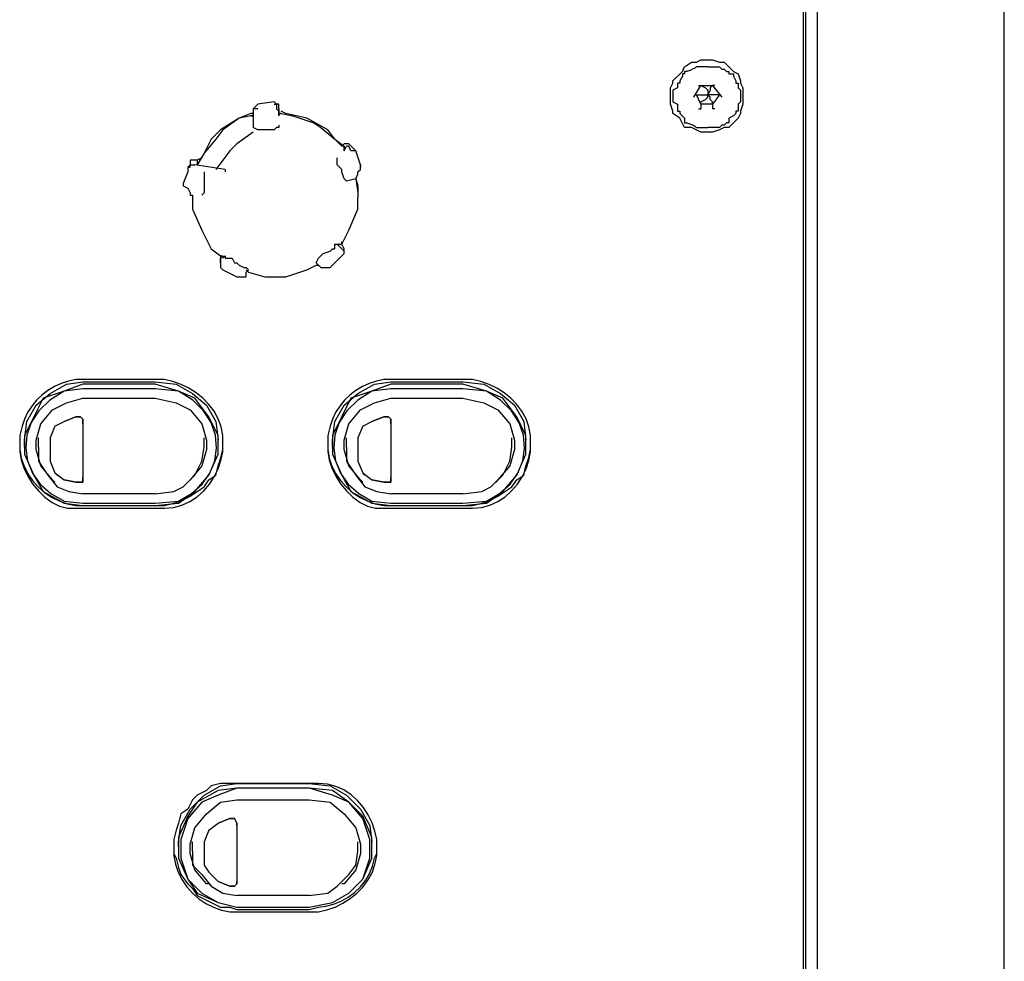
# Model space of a CAD drawing. Extents: x 2410 to 3910, y 0 to 2000.
# Drawn here: x 3151 to 3204, y 1350 to 1400 of the extents above; entities that cross this region are included whole.
import ezdxf

# ---------------------------------------------------------------- set-up
doc = ezdxf.new("R2010")
doc.units = 0
doc.header["$MEASUREMENT"] = 0
doc.layers.get('0').update_dxf_attribs({"linetype": 'CONTINUOUS'})

# ---------------------------------------------------------------- blocks, each defined once
blk = doc.blocks.new('A$C524C6CA6')
for points in [[(3.83, 0.93333), (3.83, 2.815)], [(3.82583, 0.9325), (3.82583, 2.58833)], [(3.825, 0.99), (3.825, 2.54333)], [(3.89667, 1.03), (3.89667, 2.475)], [(3.7775, 2.1625), (3.7775, 2.16583), (3.7775, 2.16583), (3.77833, 2.1675), (3.77833, 2.1675), (3.77833, 2.16833), (3.77833, 2.16833), (3.78167, 2.17167), (3.78167, 2.17167), (3.7825, 2.17333), (3.7825, 2.17333), (3.785, 2.175), (3.785, 2.175), (3.78667, 2.175), (3.78667, 2.175), (3.78833, 2.17583), (3.78833, 2.17583), (3.7925, 2.17583), (3.7925, 2.17583), (3.795, 2.175), (3.795, 2.175), (3.79667, 2.175), (3.79667, 2.175), (3.8, 2.17167), (3.8, 2.17167), (3.80167, 2.17083), (3.80167, 2.17083), (3.8025, 2.16833), (3.8025, 2.16833), (3.8025, 2.1675), (3.8025, 2.1675), (3.80333, 2.16583), (3.80333, 2.16583), (3.80333, 2.1625)], [(3.79083, 2.17333), (3.79, 2.17333), (3.79, 2.17333), (3.78859, 2.17335), (3.78766, 2.17336), (3.78709, 2.17335), (3.78677, 2.1733), (3.78658, 2.17322), (3.78639, 2.17308), (3.78609, 2.17286), (3.78556, 2.17256), (3.78468, 2.17217), (3.78333, 2.17167), (3.78333, 2.17167), (3.7825, 2.17167), (3.7825, 2.17167), (3.7825, 2.17083), (3.7825, 2.17083), (3.78167, 2.17083), (3.78167, 2.17083), (3.78167, 2.17), (3.78167, 2.17), (3.78083, 2.16833), (3.78083, 2.16833), (3.78083, 2.1675), (3.78083, 2.1675), (3.78, 2.1675), (3.78, 2.1675), (3.78, 2.16583), (3.78, 2.16583), (3.77833, 2.165), (3.77833, 2.165), (3.77833, 2.16083), (3.77833, 2.16083), (3.78, 2.16), (3.78, 2.16), (3.78, 2.1575), (3.78, 2.1575), (3.78083, 2.1575), (3.78083, 2.1575), (3.78083, 2.15667), (3.78083, 2.15667), (3.7825, 2.155), (3.7825, 2.155), (3.7825, 2.15333), (3.7825, 2.15333), (3.78333, 2.15333), (3.78333, 2.15333), (3.78468, 2.15283), (3.78556, 2.15244), (3.78609, 2.15214), (3.78639, 2.15192), (3.78658, 2.15178), (3.78677, 2.1517), (3.78709, 2.15165), (3.78766, 2.15164), (3.78859, 2.15165), (3.79, 2.15167), (3.79, 2.15167), (3.79083, 2.15167)], [(3.79083, 2.17333), (3.795, 2.17333), (3.795, 2.17333), (3.79583, 2.1725), (3.79583, 2.1725), (3.79667, 2.1725), (3.79667, 2.1725), (3.7975, 2.17167), (3.7975, 2.17167), (3.79833, 2.17167), (3.79833, 2.17167), (3.79833, 2.17083), (3.79833, 2.17083), (3.8, 2.17083), (3.8, 2.17083), (3.8, 2.17), (3.8, 2.17), (3.80083, 2.16833), (3.80083, 2.16833), (3.80083, 2.1675), (3.80083, 2.1675), (3.80167, 2.1675), (3.80167, 2.1675), (3.80167, 2.16583), (3.80167, 2.16583), (3.8025, 2.165), (3.8025, 2.165), (3.8025, 2.16083), (3.8025, 2.16083), (3.80167, 2.16), (3.80167, 2.16), (3.80167, 2.1575), (3.80167, 2.1575), (3.80083, 2.1575), (3.80083, 2.1575), (3.80083, 2.15667), (3.80083, 2.15667), (3.8, 2.15583), (3.8, 2.15583), (3.79833, 2.155), (3.79833, 2.155), (3.79833, 2.15333), (3.79833, 2.15333), (3.7975, 2.15333), (3.7975, 2.15333), (3.79667, 2.1525), (3.79667, 2.1525), (3.79583, 2.1525), (3.79583, 2.1525), (3.795, 2.15167), (3.795, 2.15167), (3.79083, 2.15167)], [(3.78583, 2.1625), (3.78833, 2.16667)], [(3.7875, 2.16667), (3.78833, 2.16667)], [(3.78833, 2.16667), (3.7925, 2.16667)], [(3.78833, 2.16667), (3.79, 2.16583), (3.79, 2.16583), (3.79083, 2.165), (3.79083, 2.165), (3.79083, 2.16333)], [(3.7925, 2.16667), (3.79167, 2.16583), (3.79167, 2.16583), (3.79167, 2.165), (3.79167, 2.165), (3.79083, 2.16333)], [(3.79333, 2.16667), (3.7925, 2.16667)], [(3.7925, 2.16667), (3.79583, 2.1625)], [(3.78667, 2.16333), (3.79083, 2.16333)], [(3.78833, 2.16), (3.78667, 2.16333)], [(3.78833, 2.16), (3.78833, 2.16083), (3.78833, 2.16083), (3.79, 2.16167), (3.79, 2.16167), (3.79083, 2.1625), (3.79083, 2.1625), (3.79083, 2.16333)], [(3.795, 2.16333), (3.79083, 2.16333)], [(3.7925, 2.16), (3.7925, 2.16083), (3.7925, 2.16083), (3.79167, 2.16167), (3.79167, 2.16167), (3.79167, 2.1625), (3.79167, 2.1625), (3.79083, 2.16333)], [(3.795, 2.16333), (3.7925, 2.16)], [(3.63, 2.16), (3.62833, 2.15833), (3.62833, 2.15833), (3.62833, 2.1575)], [(3.63583, 2.16083), (3.63, 2.16)], [(3.6375, 2.15833), (3.6375, 2.16), (3.6375, 2.16), (3.63667, 2.16), (3.63667, 2.16), (3.63583, 2.16083)], [(3.63583, 2.16), (3.63667, 2.16), (3.63667, 2.16), (3.63667, 2.15833), (3.63667, 2.15833), (3.6375, 2.1575)], [(3.80333, 2.1625), (3.80333, 2.16), (3.80333, 2.16), (3.8025, 2.1575), (3.8025, 2.1575), (3.8025, 2.15667), (3.8025, 2.15667), (3.80167, 2.155), (3.80167, 2.155), (3.79833, 2.15167), (3.79833, 2.15167), (3.79667, 2.15167), (3.79667, 2.15167), (3.795, 2.15083), (3.795, 2.15083), (3.7925, 2.15), (3.7925, 2.15), (3.78833, 2.15), (3.78833, 2.15), (3.785, 2.15167), (3.785, 2.15167), (3.7825, 2.15167), (3.7825, 2.15167), (3.78083, 2.155), (3.78083, 2.155), (3.77833, 2.15667), (3.77833, 2.15667), (3.77833, 2.1575), (3.77833, 2.1575), (3.7775, 2.16), (3.7775, 2.16), (3.7775, 2.1625)], [(3.78583, 2.1625), (3.78583, 2.1625)], [(3.7925, 2.16), (3.78833, 2.16)], [(3.78833, 2.16), (3.78833, 2.15833)], [(3.7925, 2.16), (3.7925, 2.15833)], [(3.79583, 2.1625), (3.79583, 2.1625)], [(3.6275, 2.15667), (3.62333, 2.155), (3.62333, 2.155), (3.61667, 2.15083), (3.61667, 2.15083), (3.61333, 2.1475)], [(3.6275, 2.15583), (3.62333, 2.155), (3.62333, 2.155), (3.6175, 2.15083), (3.6175, 2.15083), (3.615, 2.1475)], [(3.62833, 2.15583), (3.62833, 2.15667), (3.62833, 2.15667), (3.6275, 2.15667)], [(3.6275, 2.15583), (3.62833, 2.15583)], [(3.62833, 2.15583), (3.6275, 2.15583)], [(3.63, 2.15833), (3.62833, 2.15833), (3.62833, 2.15833), (3.62833, 2.1575)], [(3.62833, 2.1575), (3.62833, 2.15667)], [(3.62833, 2.15667), (3.62833, 2.15583)], [(3.62833, 2.15583), (3.62833, 2.15333)], [(3.6375, 2.15833), (3.6375, 2.15833)], [(3.6375, 2.15833), (3.6375, 2.15667), (3.6375, 2.15667), (3.6375, 2.1575)], [(3.6375, 2.15833), (3.6375, 2.15833)], [(3.63833, 2.15667), (3.6375, 2.15667)], [(3.6375, 2.15667), (3.6375, 2.15583)], [(3.6375, 2.15583), (3.6375, 2.15667), (3.6375, 2.15667), (3.63833, 2.15667)], [(3.6375, 2.15583), (3.6375, 2.15583)], [(3.6475, 2.155), (3.64, 2.15667), (3.64, 2.15667), (3.63833, 2.1575)], [(3.63833, 2.15667), (3.6425, 2.15583)], [(3.6425, 2.15583), (3.65, 2.15333), (3.65, 2.15333), (3.6525, 2.15167), (3.6525, 2.15167), (3.6575, 2.1475)], [(3.7875, 2.15833), (3.78833, 2.15833)], [(3.79333, 2.15833), (3.7925, 2.15833)], [(3.62833, 2.15333), (3.62833, 2.15167)], [(3.62833, 2.15333), (3.62833, 2.15333)], [(3.6375, 2.1525), (3.6375, 2.15167), (3.6375, 2.15167), (3.63667, 2.15167)], [(3.66, 2.145), (3.6575, 2.1475), (3.6575, 2.1475), (3.655, 2.15083), (3.655, 2.15083), (3.6475, 2.155)], [(3.62833, 2.15), (3.6225, 2.14583), (3.6225, 2.14583), (3.62, 2.14333), (3.62, 2.14333), (3.615, 2.13667)], [(3.63583, 2.15083), (3.63, 2.15083), (3.63, 2.15083), (3.62833, 2.15167)], [(3.63667, 2.15167), (3.63583, 2.15083)], [(3.61333, 2.1475), (3.61, 2.14083), (3.61, 2.14083), (3.60833, 2.14)], [(3.615, 2.1475), (3.61083, 2.1425)], [(3.6575, 2.1475), (3.66083, 2.145)], [(3.66083, 2.14583), (3.66, 2.145)], [(3.66083, 2.14583), (3.66083, 2.14583)], [(3.6625, 2.14583), (3.66083, 2.14583)], [(3.6625, 2.14583), (3.6625, 2.14583)], [(3.665, 2.14333), (3.6625, 2.14583)], [(3.61083, 2.1425), (3.60833, 2.13833)], [(3.66, 2.145), (3.66, 2.145)], [(3.66083, 2.145), (3.66, 2.145)], [(3.66083, 2.14333), (3.66167, 2.145)], [(3.66083, 2.145), (3.66083, 2.14333), (3.66083, 2.14333), (3.66083, 2.145)], [(3.66083, 2.14333), (3.66083, 2.145)], [(3.665, 2.14333), (3.66333, 2.14333), (3.66333, 2.14333), (3.6625, 2.145), (3.6625, 2.145), (3.66167, 2.145)], [(3.665, 2.14333), (3.665, 2.14333)], [(3.66667, 2.13833), (3.665, 2.14333)], [(3.6075, 2.14), (3.60583, 2.14), (3.60583, 2.14), (3.60583, 2.13833), (3.60583, 2.13833), (3.605, 2.1375)], [(3.605, 2.1375), (3.60583, 2.1375), (3.60583, 2.1375), (3.60583, 2.13833), (3.60583, 2.13833), (3.6075, 2.13833)], [(3.60833, 2.14), (3.6075, 2.14)], [(3.6075, 2.14), (3.6075, 2.14)], [(3.61833, 2.13667), (3.6075, 2.13833)], [(3.60833, 2.14), (3.60833, 2.14)], [(3.60833, 2.14), (3.60833, 2.14)], [(3.60833, 2.14), (3.60833, 2.13833)], [(3.60833, 2.13833), (3.60833, 2.13833)], [(3.60833, 2.13833), (3.60833, 2.13833)], [(3.66167, 2.1325), (3.66083, 2.13333), (3.66083, 2.13333), (3.66, 2.13583), (3.66, 2.13583), (3.66, 2.13667), (3.66, 2.13667), (3.65833, 2.13833), (3.65833, 2.13833), (3.65833, 2.14083)], [(3.66667, 2.13833), (3.66667, 2.1375)], [(3.66667, 2.1375), (3.66667, 2.13833)], [(3.605, 2.1375), (3.605, 2.13583), (3.605, 2.13583), (3.60333, 2.13167)], [(3.605, 2.1375), (3.605, 2.1375)], [(3.61083, 2.13583), (3.61083, 2.12833), (3.61083, 2.12833), (3.61, 2.1275)], [(3.61833, 2.13667), (3.61833, 2.13583)], [(3.665, 2.13333), (3.66583, 2.135)], [(3.66583, 2.135), (3.66583, 2.13583), (3.66583, 2.13583), (3.66667, 2.13667), (3.66667, 2.13667), (3.66667, 2.1375)], [(3.66583, 2.135), (3.66583, 2.135)], [(3.66667, 2.1375), (3.66667, 2.1375)], [(3.66667, 2.1375), (3.66667, 2.1375)], [(3.60333, 2.13167), (3.60333, 2.13167)], [(3.60333, 2.13167), (3.60333, 2.13167)], [(3.60333, 2.13167), (3.60333, 2.13167)], [(3.60333, 2.13167), (3.60333, 2.13167)], [(3.60333, 2.13167), (3.60333, 2.13083), (3.60333, 2.13083), (3.605, 2.13), (3.605, 2.13), (3.60583, 2.12833)], [(3.665, 2.13333), (3.66167, 2.1325)], [(3.665, 2.13333), (3.66583, 2.13083)], [(3.665, 2.13333), (3.66583, 2.12833)], [(3.60583, 2.12833), (3.60583, 2.1275), (3.60583, 2.1275), (3.60667, 2.1275)], [(3.60583, 2.12833), (3.60583, 2.12833)], [(3.66583, 2.13083), (3.66583, 2.12667)], [(3.60667, 2.1275), (3.60667, 2.1275)], [(3.60667, 2.1275), (3.60667, 2.12667)], [(3.60667, 2.12667), (3.60667, 2.1225)], [(3.66583, 2.1225), (3.66583, 2.12667)], [(3.60667, 2.1225), (3.61, 2.115), (3.61, 2.115), (3.61333, 2.10833)], [(3.6625, 2.115), (3.66583, 2.1225)], [(3.66, 2.11), (3.6625, 2.115)], [(3.66, 2.11), (3.66, 2.11083)], [(3.61333, 2.10833), (3.61667, 2.10583)], [(3.65083, 2.10333), (3.65167, 2.105), (3.65167, 2.105), (3.65333, 2.10667), (3.65333, 2.10667), (3.65583, 2.1075), (3.65583, 2.1075), (3.65667, 2.10833), (3.65667, 2.10833), (3.6575, 2.10833), (3.6575, 2.10833), (3.6575, 2.11)], [(3.6575, 2.11), (3.65833, 2.11)], [(3.65833, 2.11), (3.66, 2.11)], [(3.65833, 2.11), (3.66, 2.10833)], [(3.66, 2.11), (3.66, 2.11)], [(3.66083, 2.10833), (3.66, 2.11)], [(3.66083, 2.1075), (3.66, 2.10833)], [(3.66, 2.10583), (3.66083, 2.10667), (3.66083, 2.10667), (3.66083, 2.1075)], [(3.66083, 2.1075), (3.66083, 2.10833)], [(3.66083, 2.1075), (3.66083, 2.1075)], [(3.61667, 2.10583), (3.6175, 2.10583)], [(3.61667, 2.10583), (3.61667, 2.10583)], [(3.6175, 2.10583), (3.61667, 2.105)], [(3.61667, 2.10583), (3.61667, 2.105)], [(3.61667, 2.10333), (3.61667, 2.105)], [(3.61667, 2.105), (3.61667, 2.10333)], [(3.61667, 2.105), (3.61667, 2.105)], [(3.61667, 2.10333), (3.61667, 2.10333)], [(3.61667, 2.10333), (3.61667, 2.10167), (3.61667, 2.10167), (3.6175, 2.10083)], [(3.6175, 2.10583), (3.6175, 2.105), (3.6175, 2.105), (3.61833, 2.10583)], [(3.61833, 2.10583), (3.61833, 2.105), (3.61833, 2.105), (3.62083, 2.105), (3.62083, 2.105), (3.62167, 2.10333), (3.62167, 2.10333), (3.6225, 2.10333), (3.6225, 2.10333), (3.62333, 2.1025), (3.62333, 2.1025), (3.625, 2.10167)], [(3.6525, 2.10167), (3.65083, 2.10333)], [(3.65583, 2.10167), (3.66, 2.10583)], [(3.66, 2.10583), (3.66, 2.10583)], [(3.6175, 2.10083), (3.6225, 2.09833)], [(3.6175, 2.10083), (3.6175, 2.10083)], [(3.625, 2.10167), (3.62583, 2.10167), (3.62583, 2.10167), (3.62667, 2.10083)], [(3.625, 2.09833), (3.62583, 2.09833), (3.62583, 2.09833), (3.62583, 2.1)], [(3.62583, 2.10083), (3.62667, 2.1)], [(3.62583, 2.1), (3.62667, 2.10083)], [(3.62667, 2.10083), (3.62667, 2.10083)], [(3.62667, 2.1), (3.6325, 2.09833), (3.6325, 2.09833), (3.63583, 2.09833)], [(3.62667, 2.1), (3.62667, 2.1)], [(3.63583, 2.09833), (3.64, 2.09833), (3.64, 2.09833), (3.6475, 2.10083)], [(3.6475, 2.10083), (3.65083, 2.1025)], [(3.65083, 2.1025), (3.65167, 2.1025)], [(3.65083, 2.1025), (3.65083, 2.1025)], [(3.6525, 2.10167), (3.65333, 2.10167)], [(3.65333, 2.10167), (3.655, 2.10167)], [(3.65333, 2.10167), (3.65333, 2.10167)], [(3.655, 2.10167), (3.655, 2.10167)], [(3.655, 2.10167), (3.65583, 2.10167)], [(3.65583, 2.10167), (3.65583, 2.10167)], [(3.6225, 2.09833), (3.625, 2.09833)], [(3.625, 2.09833), (3.625, 2.09833)], [(3.5675, 2.06167), (3.565, 2.06167), (3.565, 2.06167), (3.56239, 2.06113), (3.55985, 2.06029), (3.55741, 2.05916), (3.55511, 2.05777), (3.55296, 2.05613), (3.55102, 2.05427), (3.5493, 2.05221), (3.54784, 2.04996), (3.54668, 2.04755), (3.54583, 2.045), (3.54583, 2.045), (3.545, 2.04167)], [(3.54667, 2.04), (3.5475, 2.04667), (3.5475, 2.04667), (3.55083, 2.0525), (3.55083, 2.0525), (3.55583, 2.05667), (3.55583, 2.05667), (3.56167, 2.06), (3.56167, 2.06), (3.5675, 2.06083)], [(3.59333, 2.06167), (3.5675, 2.06167)], [(3.5675, 2.06083), (3.59333, 2.06083)], [(3.6175, 2.03833), (3.6175, 2.04167), (3.6175, 2.04167), (3.6169, 2.04479), (3.61585, 2.04769), (3.6144, 2.05038), (3.6126, 2.05282), (3.61047, 2.05501), (3.60808, 2.05693), (3.60546, 2.05857), (3.60265, 2.05992), (3.59971, 2.06095), (3.59667, 2.06167), (3.59667, 2.06167), (3.59333, 2.06167)], [(3.59333, 2.06083), (3.60083, 2.06), (3.60083, 2.06), (3.60667, 2.05667), (3.60667, 2.05667), (3.61167, 2.0525), (3.61167, 2.0525), (3.615, 2.04667), (3.615, 2.04667), (3.61583, 2.04)], [(3.6775, 2.06167), (3.675, 2.06167), (3.675, 2.06167), (3.67239, 2.06113), (3.66985, 2.06029), (3.66741, 2.05916), (3.66511, 2.05777), (3.66296, 2.05613), (3.66102, 2.05427), (3.6593, 2.05221), (3.65784, 2.04996), (3.65668, 2.04755), (3.65583, 2.045), (3.65583, 2.045), (3.655, 2.04167)], [(3.65667, 2.04), (3.6575, 2.04667), (3.6575, 2.04667), (3.66083, 2.0525), (3.66083, 2.0525), (3.66583, 2.05667), (3.66583, 2.05667), (3.67167, 2.06), (3.67167, 2.06), (3.6775, 2.06083)], [(3.70333, 2.06167), (3.6775, 2.06167)], [(3.6775, 2.06083), (3.70333, 2.06083)], [(3.7275, 2.03833), (3.7275, 2.04167), (3.7275, 2.04167), (3.7269, 2.04479), (3.72585, 2.04769), (3.7244, 2.05038), (3.72259, 2.05282), (3.72047, 2.05501), (3.71808, 2.05693), (3.71546, 2.05857), (3.71265, 2.05992), (3.70971, 2.06095), (3.70667, 2.06167), (3.70667, 2.06167), (3.70333, 2.06167)], [(3.70333, 2.06083), (3.71083, 2.06), (3.71083, 2.06), (3.71667, 2.05667), (3.71667, 2.05667), (3.72167, 2.0525), (3.72167, 2.0525), (3.725, 2.04667), (3.725, 2.04667), (3.72583, 2.04)], [(3.5675, 2.06), (3.56083, 2.0575), (3.56083, 2.0575), (3.55333, 2.055), (3.55333, 2.055), (3.54667, 2.04167), (3.54667, 2.04167), (3.54667, 2.0375)], [(3.5675, 2.05833), (3.56083, 2.0575), (3.56083, 2.0575), (3.55572, 2.05432), (3.55183, 2.05053), (3.54913, 2.0463), (3.54758, 2.04179), (3.54716, 2.03717), (3.54783, 2.03262), (3.54957, 2.02829), (3.55233, 2.02435), (3.5561, 2.02098), (3.56083, 2.01833), (3.56083, 2.01833), (3.5675, 2.0175)], [(3.59333, 2.06), (3.5675, 2.06)], [(3.59333, 2.05833), (3.5675, 2.05833)], [(3.61583, 2.0375), (3.61583, 2.04167), (3.61583, 2.04167), (3.6125, 2.04833), (3.6125, 2.04833), (3.6075, 2.055), (3.6075, 2.055), (3.60167, 2.0575), (3.60167, 2.0575), (3.59333, 2.06)], [(3.59333, 2.0175), (3.60167, 2.01833), (3.60167, 2.01833), (3.6064, 2.02098), (3.61017, 2.02435), (3.61293, 2.02829), (3.61467, 2.03262), (3.61534, 2.03717), (3.61492, 2.04179), (3.61337, 2.0463), (3.61067, 2.05053), (3.60678, 2.05432), (3.60167, 2.0575), (3.60167, 2.0575), (3.59333, 2.05833)], [(3.6775, 2.06), (3.67083, 2.0575), (3.67083, 2.0575), (3.66333, 2.055), (3.66333, 2.055), (3.65667, 2.04167), (3.65667, 2.04167), (3.65667, 2.0375)], [(3.6775, 2.05833), (3.67083, 2.0575), (3.67083, 2.0575), (3.66572, 2.05432), (3.66183, 2.05053), (3.65913, 2.0463), (3.65758, 2.04179), (3.65716, 2.03717), (3.65783, 2.03262), (3.65957, 2.02829), (3.66233, 2.02435), (3.6661, 2.02098), (3.67083, 2.01833), (3.67083, 2.01833), (3.6775, 2.0175)], [(3.70333, 2.06), (3.6775, 2.06)], [(3.70333, 2.05833), (3.6775, 2.05833)], [(3.72583, 2.0375), (3.72583, 2.04167), (3.72583, 2.04167), (3.7225, 2.04833), (3.7225, 2.04833), (3.7175, 2.055), (3.7175, 2.055), (3.71167, 2.0575), (3.71167, 2.0575), (3.70333, 2.06)], [(3.70333, 2.0175), (3.71167, 2.01833), (3.71167, 2.01833), (3.7164, 2.02097), (3.72017, 2.02435), (3.72293, 2.02828), (3.72467, 2.03261), (3.72534, 2.03717), (3.72492, 2.04178), (3.72337, 2.04629), (3.72067, 2.05053), (3.71678, 2.05432), (3.71167, 2.0575), (3.71167, 2.0575), (3.70333, 2.05833)], [(3.55083, 2.04), (3.5525, 2.04583), (3.5525, 2.04583), (3.55667, 2.05083), (3.55667, 2.05083), (3.56167, 2.05333), (3.56167, 2.05333), (3.5675, 2.055)], [(3.5675, 2.055), (3.59333, 2.055)], [(3.59333, 2.055), (3.60083, 2.05333), (3.60083, 2.05333), (3.60583, 2.05083), (3.60583, 2.05083), (3.61, 2.04583)], [(3.66083, 2.04), (3.6625, 2.04583), (3.6625, 2.04583), (3.66667, 2.05083), (3.66667, 2.05083), (3.67167, 2.05333), (3.67167, 2.05333), (3.6775, 2.055)], [(3.6775, 2.055), (3.70333, 2.055)], [(3.70333, 2.055), (3.71083, 2.05333), (3.71083, 2.05333), (3.71583, 2.05083), (3.71583, 2.05083), (3.72, 2.04583)], [(3.5575, 2.045), (3.56083, 2.04667), (3.56083, 2.04667), (3.565, 2.04833)], [(3.565, 2.04833), (3.56083, 2.04667)], [(3.565, 2.04833), (3.56667, 2.04833), (3.56667, 2.04833), (3.5675, 2.0475)], [(3.56583, 2.04833), (3.565, 2.04833)], [(3.56667, 2.04833), (3.56583, 2.04833)], [(3.5675, 2.0475), (3.56667, 2.04833)], [(3.5675, 2.0475), (3.5675, 2.04583)], [(3.5675, 2.04667), (3.5675, 2.0475)], [(3.6675, 2.045), (3.67083, 2.04667), (3.67083, 2.04667), (3.675, 2.04833)], [(3.675, 2.04833), (3.67083, 2.04667)], [(3.675, 2.04833), (3.67667, 2.04833), (3.67667, 2.04833), (3.6775, 2.0475)], [(3.67583, 2.04833), (3.675, 2.04833)], [(3.67667, 2.04833), (3.67583, 2.04833)], [(3.6775, 2.0475), (3.67667, 2.04833)], [(3.6775, 2.0475), (3.6775, 2.04583)], [(3.6775, 2.04667), (3.6775, 2.0475)], [(3.5575, 2.045), (3.55583, 2.04083)], [(3.5675, 2.04583), (3.5675, 2.04667)], [(3.5675, 2.04583), (3.5675, 2.02667)], [(3.61, 2.04583), (3.61167, 2.04), (3.61167, 2.04), (3.61167, 2.0375)], [(3.6675, 2.045), (3.66583, 2.04083)], [(3.6775, 2.04583), (3.6775, 2.04667)], [(3.6775, 2.04583), (3.6775, 2.02667)], [(3.72, 2.04583), (3.72167, 2.04), (3.72167, 2.04), (3.72167, 2.0375)], [(3.545, 2.04167), (3.545, 2.03833)], [(3.54667, 2.0375), (3.54667, 2.04)], [(3.55083, 2.0375), (3.55083, 2.04)], [(3.55167, 2.0375), (3.55167, 2.04083)], [(3.55583, 2.04083), (3.55583, 2.03667)], [(3.61083, 2.0375), (3.61083, 2.04083)], [(3.61583, 2.0375), (3.61583, 2.04)], [(3.655, 2.04167), (3.655, 2.03833)], [(3.65667, 2.0375), (3.65667, 2.04)], [(3.66083, 2.0375), (3.66083, 2.04)], [(3.66167, 2.0375), (3.66167, 2.04083)], [(3.66583, 2.04083), (3.66583, 2.03667)], [(3.72083, 2.0375), (3.72083, 2.04083)], [(3.72583, 2.0375), (3.72583, 2.04)], [(3.545, 2.03833), (3.545, 2.03667), (3.545, 2.03667), (3.54556, 2.03363), (3.54654, 2.03075), (3.5479, 2.02807), (3.5496, 2.0256), (3.55161, 2.02337), (3.5539, 2.02141), (3.55641, 2.01973), (3.55913, 2.01837), (3.562, 2.01734), (3.565, 2.01667), (3.565, 2.01667), (3.5675, 2.01667)], [(3.545, 2.03833), (3.545, 2.03583), (3.545, 2.03583), (3.54552, 2.03302), (3.54649, 2.03012), (3.54788, 2.02724), (3.54963, 2.02448), (3.55169, 2.02192), (3.55402, 2.01968), (3.55656, 2.01785), (3.55927, 2.01654), (3.5621, 2.01583), (3.565, 2.01583), (3.565, 2.01583), (3.5675, 2.01583)], [(3.54667, 2.0375), (3.54667, 2.035), (3.54667, 2.035), (3.55, 2.0275), (3.55, 2.0275), (3.55333, 2.02167), (3.55333, 2.02167), (3.56083, 2.0175), (3.56083, 2.0175), (3.5675, 2.01667)], [(3.5525, 2.03083), (3.55083, 2.03667), (3.55083, 2.03667), (3.55083, 2.0375)], [(3.55167, 2.0375), (3.55167, 2.0325), (3.55167, 2.0325), (3.555, 2.0275), (3.555, 2.0275), (3.55833, 2.02333), (3.55833, 2.02333), (3.5625, 2.02167), (3.5625, 2.02167), (3.5675, 2.02083)], [(3.55583, 2.03667), (3.55583, 2.0325), (3.55583, 2.0325), (3.5575, 2.02833), (3.5575, 2.02833), (3.56083, 2.02583), (3.56083, 2.02583), (3.565, 2.025)], [(3.59333, 2.01583), (3.59667, 2.01583), (3.59667, 2.01583), (3.59989, 2.01607), (3.60294, 2.01686), (3.60578, 2.01814), (3.60838, 2.01986), (3.61071, 2.02195), (3.61276, 2.02436), (3.61449, 2.02701), (3.61587, 2.02984), (3.61689, 2.03281), (3.6175, 2.03583), (3.6175, 2.03583), (3.6175, 2.03833)], [(3.59333, 2.01667), (3.60167, 2.0175), (3.60167, 2.0175), (3.6075, 2.02167), (3.6075, 2.02167), (3.6125, 2.0275), (3.6125, 2.0275), (3.61583, 2.035), (3.61583, 2.035), (3.61583, 2.0375)], [(3.59333, 2.02083), (3.6, 2.02167), (3.6, 2.02167), (3.60333, 2.02333), (3.60333, 2.02333), (3.6075, 2.0275), (3.6075, 2.0275), (3.61, 2.0325), (3.61, 2.0325), (3.61083, 2.0375)], [(3.59333, 2.01667), (3.59667, 2.01667), (3.59667, 2.01667), (3.6, 2.0175), (3.6, 2.0175), (3.6025, 2.01833), (3.6025, 2.01833), (3.60583, 2.02), (3.60583, 2.02), (3.61083, 2.02333), (3.61083, 2.02333), (3.6125, 2.02583), (3.6125, 2.02583), (3.615, 2.0275), (3.615, 2.0275), (3.61583, 2.03083), (3.61583, 2.03083), (3.61667, 2.03333), (3.61667, 2.03333), (3.6175, 2.03667)], [(3.61167, 2.03667), (3.61, 2.03083)], [(3.61167, 2.0375), (3.61167, 2.03667)], [(3.6175, 2.03667), (3.6175, 2.03833)], [(3.655, 2.03833), (3.655, 2.03667), (3.655, 2.03667), (3.65556, 2.03363), (3.65654, 2.03075), (3.6579, 2.02807), (3.6596, 2.0256), (3.66161, 2.02337), (3.6639, 2.02141), (3.66641, 2.01973), (3.66913, 2.01837), (3.672, 2.01734), (3.675, 2.01667), (3.675, 2.01667), (3.6775, 2.01667)], [(3.655, 2.03833), (3.655, 2.03583), (3.655, 2.03583), (3.65552, 2.03302), (3.65649, 2.03012), (3.65788, 2.02724), (3.65963, 2.02448), (3.66169, 2.02192), (3.66402, 2.01968), (3.66656, 2.01785), (3.66927, 2.01654), (3.6721, 2.01583), (3.675, 2.01583), (3.675, 2.01583), (3.6775, 2.01583)], [(3.65667, 2.0375), (3.65667, 2.035), (3.65667, 2.035), (3.66, 2.0275), (3.66, 2.0275), (3.66333, 2.02167), (3.66333, 2.02167), (3.67083, 2.0175), (3.67083, 2.0175), (3.6775, 2.01667)], [(3.6625, 2.03083), (3.66083, 2.03667), (3.66083, 2.03667), (3.66083, 2.0375)], [(3.66167, 2.0375), (3.66167, 2.0325), (3.66167, 2.0325), (3.665, 2.0275), (3.665, 2.0275), (3.66833, 2.02333), (3.66833, 2.02333), (3.6725, 2.02167), (3.6725, 2.02167), (3.6775, 2.02083)], [(3.66583, 2.03667), (3.66583, 2.0325), (3.66583, 2.0325), (3.6675, 2.02833), (3.6675, 2.02833), (3.67083, 2.02583), (3.67083, 2.02583), (3.675, 2.025)], [(3.70333, 2.01583), (3.70667, 2.01583), (3.70667, 2.01583), (3.70989, 2.01607), (3.71294, 2.01686), (3.71578, 2.01814), (3.71838, 2.01986), (3.72071, 2.02195), (3.72276, 2.02436), (3.72449, 2.02701), (3.72587, 2.02984), (3.72689, 2.03281), (3.7275, 2.03583), (3.7275, 2.03583), (3.7275, 2.03833)], [(3.70333, 2.01667), (3.71167, 2.0175), (3.71167, 2.0175), (3.7175, 2.02167), (3.7175, 2.02167), (3.7225, 2.0275), (3.7225, 2.0275), (3.72583, 2.035), (3.72583, 2.035), (3.72583, 2.0375)], [(3.70333, 2.02083), (3.71, 2.02167), (3.71, 2.02167), (3.71333, 2.02333), (3.71333, 2.02333), (3.7175, 2.0275), (3.7175, 2.0275), (3.72, 2.0325), (3.72, 2.0325), (3.72083, 2.0375)], [(3.70333, 2.01667), (3.70667, 2.01667), (3.70667, 2.01667), (3.71, 2.0175), (3.71, 2.0175), (3.7125, 2.01833), (3.7125, 2.01833), (3.71583, 2.02), (3.71583, 2.02), (3.72083, 2.02333), (3.72083, 2.02333), (3.7225, 2.02583), (3.7225, 2.02583), (3.725, 2.0275), (3.725, 2.0275), (3.72583, 2.03083), (3.72583, 2.03083), (3.72667, 2.03333), (3.72667, 2.03333), (3.7275, 2.03667)], [(3.72167, 2.03667), (3.72, 2.03083)], [(3.72167, 2.0375), (3.72167, 2.03667)], [(3.7275, 2.03667), (3.7275, 2.03833)], [(3.55667, 2.02583), (3.5525, 2.03083)], [(3.61, 2.03083), (3.60583, 2.02583), (3.60583, 2.02583), (3.605, 2.025)], [(3.66667, 2.02583), (3.6625, 2.03083)], [(3.72, 2.03083), (3.71583, 2.02583), (3.71583, 2.02583), (3.715, 2.025)], [(3.5575, 2.025), (3.55667, 2.02583)], [(3.55833, 2.0275), (3.5575, 2.02833)], [(3.565, 2.025), (3.56083, 2.02583)], [(3.5675, 2.025), (3.5675, 2.02667)], [(3.5675, 2.02667), (3.5675, 2.02583)], [(3.5675, 2.02583), (3.5675, 2.025)], [(3.6675, 2.025), (3.66667, 2.02583)], [(3.66833, 2.0275), (3.6675, 2.02833)], [(3.675, 2.025), (3.67083, 2.02583)], [(3.6775, 2.025), (3.6775, 2.02667)], [(3.6775, 2.02667), (3.6775, 2.02583)], [(3.6775, 2.02583), (3.6775, 2.025)], [(3.565, 2.025), (3.5675, 2.025)], [(3.56667, 2.025), (3.565, 2.025)], [(3.5675, 2.025), (3.56667, 2.025)], [(3.675, 2.025), (3.6775, 2.025)], [(3.67667, 2.025), (3.675, 2.025)], [(3.6775, 2.025), (3.67667, 2.025)], [(3.59333, 2.02083), (3.5675, 2.02083)], [(3.70333, 2.02083), (3.6775, 2.02083)], [(3.5675, 2.0175), (3.59333, 2.0175)], [(3.5675, 2.01667), (3.59333, 2.01667)], [(3.5675, 2.01667), (3.59333, 2.01667)], [(3.5675, 2.01583), (3.59333, 2.01583)], [(3.6775, 2.0175), (3.70333, 2.0175)], [(3.6775, 2.01667), (3.70333, 2.01667)], [(3.6775, 2.01667), (3.70333, 2.01667)], [(3.6775, 2.01583), (3.70333, 2.01583)], [(3.6225, 1.9175), (3.61667, 1.9175), (3.61667, 1.9175), (3.61333, 1.91667), (3.61333, 1.91667), (3.61167, 1.915), (3.61167, 1.915), (3.60833, 1.91333), (3.60833, 1.91333), (3.60667, 1.91167), (3.60667, 1.91167), (3.605, 1.90833), (3.605, 1.90833), (3.6025, 1.90667), (3.6025, 1.90667), (3.60167, 1.90333), (3.60167, 1.90333), (3.60083, 1.90083), (3.60083, 1.90083), (3.6, 1.8975)], [(3.60167, 1.89667), (3.6025, 1.9025), (3.6025, 1.9025), (3.60583, 1.90833), (3.60583, 1.90833), (3.61083, 1.91333), (3.61083, 1.91333), (3.61667, 1.91667), (3.61667, 1.91667), (3.6225, 1.9175)], [(3.6225, 1.9175), (3.64833, 1.9175), (3.64833, 1.9175), (3.6225, 1.9175)], [(3.64833, 1.9175), (3.65583, 1.91667), (3.65583, 1.91667), (3.66167, 1.91333), (3.66167, 1.91333), (3.66667, 1.90833), (3.66667, 1.90833), (3.67, 1.9025), (3.67, 1.9025), (3.67083, 1.89667)], [(3.6725, 1.895), (3.6725, 1.8975), (3.6725, 1.8975), (3.67189, 1.90053), (3.67087, 1.90349), (3.66949, 1.90633), (3.66776, 1.90898), (3.66571, 1.91138), (3.66338, 1.91347), (3.66078, 1.91519), (3.65794, 1.91648), (3.65489, 1.91727), (3.65167, 1.9175), (3.65167, 1.9175), (3.64833, 1.9175)], [(3.6225, 1.91583), (3.61583, 1.915), (3.61583, 1.915), (3.60833, 1.91083), (3.60833, 1.91083), (3.605, 1.90583), (3.605, 1.90583), (3.60167, 1.89833), (3.60167, 1.89833), (3.60167, 1.895)], [(3.6225, 1.91583), (3.61583, 1.91333), (3.61583, 1.91333), (3.61, 1.91083), (3.61, 1.91083), (3.605, 1.905), (3.605, 1.905), (3.6025, 1.8975), (3.6025, 1.8975), (3.6025, 1.89083), (3.6025, 1.89083), (3.605, 1.88333), (3.605, 1.88333), (3.61, 1.87833), (3.61, 1.87833), (3.61583, 1.875), (3.61583, 1.875), (3.6225, 1.87333)], [(3.64833, 1.91583), (3.6225, 1.91583)], [(3.64833, 1.91583), (3.6225, 1.91583)], [(3.64833, 1.87333), (3.65667, 1.875), (3.65667, 1.875), (3.6625, 1.87833), (3.6625, 1.87833), (3.6675, 1.88333), (3.6675, 1.88333), (3.67, 1.89083), (3.67, 1.89083), (3.67, 1.8975), (3.67, 1.8975), (3.6675, 1.905), (3.6675, 1.905), (3.6625, 1.91083), (3.6625, 1.91083), (3.65667, 1.91333), (3.65667, 1.91333), (3.64833, 1.91583)], [(3.67083, 1.895), (3.67083, 1.89833), (3.67083, 1.89833), (3.6675, 1.90583), (3.6675, 1.90583), (3.6625, 1.91083), (3.6625, 1.91083), (3.65667, 1.915), (3.65667, 1.915), (3.64833, 1.91583)], [(3.60583, 1.89583), (3.6075, 1.90167), (3.6075, 1.90167), (3.61167, 1.90667), (3.61167, 1.90667), (3.61667, 1.91083), (3.61667, 1.91083), (3.6225, 1.91167)], [(3.6225, 1.91167), (3.64833, 1.91167)], [(3.64833, 1.91167), (3.65583, 1.91083), (3.65583, 1.91083), (3.66083, 1.90667), (3.66083, 1.90667), (3.665, 1.90167)], [(3.6125, 1.90083), (3.61583, 1.90333), (3.61583, 1.90333), (3.62, 1.905)], [(3.62, 1.905), (3.61583, 1.90333)], [(3.62, 1.905), (3.62167, 1.905), (3.62167, 1.905), (3.6225, 1.90333)], [(3.62083, 1.905), (3.62, 1.905)], [(3.62167, 1.905), (3.62083, 1.905)], [(3.6225, 1.90333), (3.62167, 1.905)], [(3.6225, 1.90333), (3.6225, 1.90333)], [(3.6225, 1.9025), (3.6225, 1.90333)], [(3.6225, 1.90333), (3.6225, 1.9025)], [(3.60667, 1.90083), (3.60667, 1.90083), (3.60667, 1.90083), (3.60667, 1.90083), (3.60667, 1.90083), (3.60667, 1.90083), (3.60667, 1.90083), (3.60667, 1.90083), (3.60667, 1.90083), (3.60667, 1.90083), (3.60667, 1.90083), (3.60667, 1.90083)], [(3.6125, 1.90083), (3.61083, 1.89667)], [(3.6225, 1.9025), (3.6225, 1.9025)], [(3.6225, 1.9025), (3.6225, 1.8825)], [(3.665, 1.90167), (3.66667, 1.89583), (3.66667, 1.89583), (3.66667, 1.895)], [(3.6, 1.8975), (3.6, 1.895)], [(3.6, 1.89583), (3.6, 1.8925), (3.6, 1.8925), (3.60083, 1.89083), (3.60083, 1.89083), (3.60167, 1.8875), (3.60167, 1.8875), (3.6025, 1.885), (3.6025, 1.885), (3.605, 1.88167), (3.605, 1.88167), (3.60667, 1.88), (3.60667, 1.88), (3.60833, 1.8775), (3.60833, 1.8775), (3.61667, 1.87333), (3.61667, 1.87333), (3.62, 1.87333), (3.62, 1.87333), (3.6225, 1.8725)], [(3.60167, 1.895), (3.60167, 1.89667)], [(3.60583, 1.895), (3.60583, 1.89583)], [(3.60667, 1.89333), (3.60667, 1.89667)], [(3.61083, 1.89667), (3.61083, 1.8925)], [(3.66583, 1.89333), (3.66583, 1.89667)], [(3.67083, 1.895), (3.67083, 1.89667)], [(3.6725, 1.8925), (3.6725, 1.89583)], [(3.6, 1.895), (3.6, 1.89167), (3.6, 1.89167), (3.60062, 1.88866), (3.60164, 1.8858), (3.60302, 1.88311), (3.60473, 1.88062), (3.60673, 1.87836), (3.609, 1.87637), (3.6115, 1.87468), (3.61418, 1.87331), (3.61703, 1.87229), (3.62, 1.87167), (3.62, 1.87167), (3.6225, 1.87167)], [(3.60167, 1.895), (3.60167, 1.89083), (3.60167, 1.89083), (3.605, 1.88333), (3.605, 1.88333), (3.60833, 1.87833), (3.60833, 1.87833), (3.61583, 1.875), (3.61583, 1.875), (3.6225, 1.87333)], [(3.6075, 1.88667), (3.60583, 1.8925), (3.60583, 1.8925), (3.60583, 1.895)], [(3.60667, 1.89333), (3.60667, 1.88833), (3.60667, 1.88833), (3.61, 1.885), (3.61, 1.885), (3.61333, 1.88083), (3.61333, 1.88083), (3.6175, 1.87833), (3.6175, 1.87833), (3.6225, 1.8775)], [(3.61083, 1.8925), (3.61083, 1.88833), (3.61083, 1.88833), (3.6125, 1.88583), (3.6125, 1.88583), (3.61583, 1.8825), (3.61583, 1.8825), (3.62, 1.88083)], [(3.64833, 1.87167), (3.65167, 1.87167), (3.65167, 1.87167), (3.65471, 1.87238), (3.65765, 1.87341), (3.66046, 1.87476), (3.66308, 1.8764), (3.66547, 1.87832), (3.6676, 1.88051), (3.6694, 1.88296), (3.67085, 1.88564), (3.6719, 1.88855), (3.6725, 1.89167), (3.6725, 1.89167), (3.6725, 1.895)], [(3.64833, 1.87333), (3.65667, 1.875), (3.65667, 1.875), (3.6625, 1.87833), (3.6625, 1.87833), (3.6675, 1.88333), (3.6675, 1.88333), (3.67083, 1.89083), (3.67083, 1.89083), (3.67083, 1.895)], [(3.64833, 1.8775), (3.655, 1.87833), (3.655, 1.87833), (3.65833, 1.88083), (3.65833, 1.88083), (3.6625, 1.885), (3.6625, 1.885), (3.665, 1.88833), (3.665, 1.88833), (3.66583, 1.89333)], [(3.64833, 1.8725), (3.65167, 1.87333), (3.65167, 1.87333), (3.6544, 1.87366), (3.65712, 1.87438), (3.65976, 1.87546), (3.66227, 1.87689), (3.6646, 1.87862), (3.6667, 1.88064), (3.66851, 1.88289), (3.66997, 1.88536), (3.67105, 1.88802), (3.67167, 1.89083), (3.67167, 1.89083), (3.6725, 1.8925)], [(3.66667, 1.8925), (3.665, 1.88667)], [(3.66667, 1.895), (3.66667, 1.8925)], [(3.61167, 1.88167), (3.6075, 1.88667)], [(3.61333, 1.885), (3.6125, 1.88583)], [(3.665, 1.88667), (3.66083, 1.88167), (3.66083, 1.88167), (3.66, 1.88167)], [(3.6125, 1.88167), (3.61167, 1.88167)], [(3.62, 1.88083), (3.61583, 1.8825)], [(3.62, 1.88083), (3.62167, 1.88083), (3.62167, 1.88083), (3.6225, 1.88167)], [(3.6225, 1.88167), (3.62167, 1.88083)], [(3.6225, 1.88167), (3.6225, 1.8825)], [(3.6225, 1.8825), (3.6225, 1.88167)], [(3.6225, 1.88167), (3.6225, 1.88167)], [(3.62167, 1.88083), (3.62, 1.88083)], [(3.64833, 1.8775), (3.6225, 1.8775)], [(3.6225, 1.87333), (3.64833, 1.87333)], [(3.6225, 1.87333), (3.64833, 1.87333)], [(3.6225, 1.8725), (3.64833, 1.8725)], [(3.6225, 1.87167), (3.64833, 1.87167)]]:
    blk.add_lwpolyline(points)

msp = doc.modelspace()

# ---------------------------------------------------------------- block references
at = {"xscale": 150.0127277092952, "yscale": 150.0127277092952, "zscale": 150.0127277092952}
msp.add_blockref('A$C524C6CA6', (2619.389, 1071.941), dxfattribs=at)

doc.saveas('drawing.dxf')
